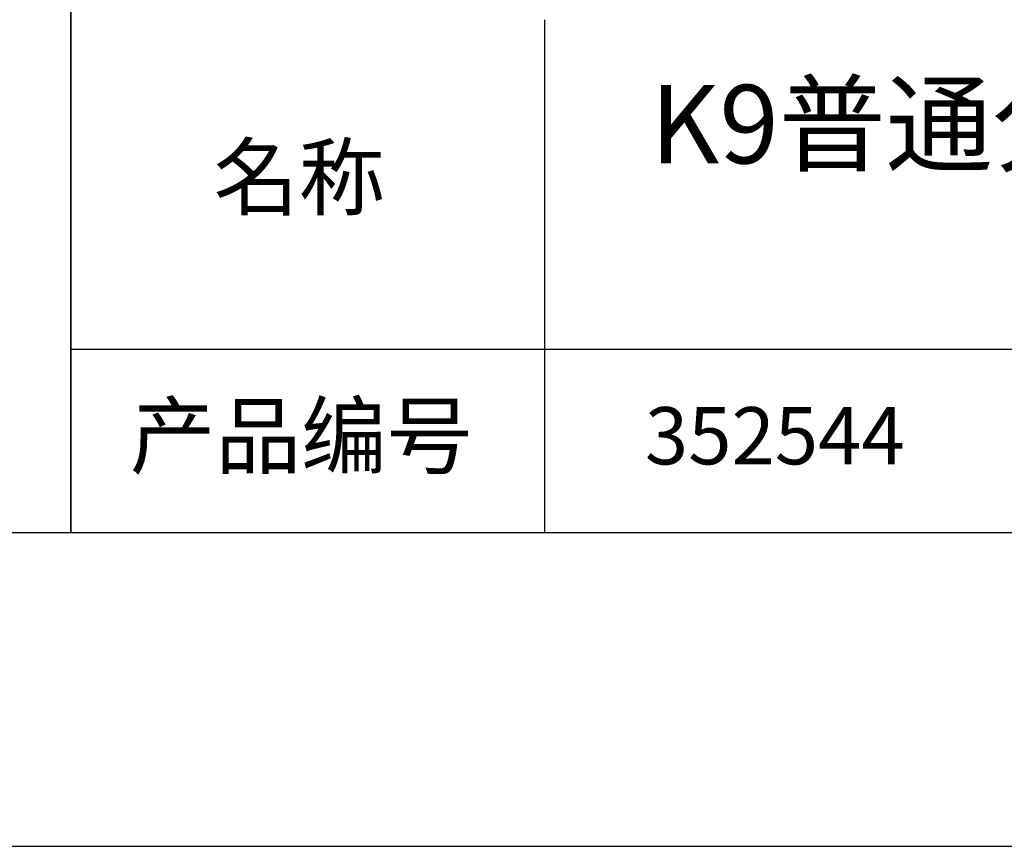
# Model space of a CAD drawing. Units: millimetres. Extents: x 0 to 297, y -2 to 208.
# Drawn here: x 210 to 241, y -2 to 25 of the extents above; entities that cross this region are included whole.
import ezdxf

# ---------------------------------------------------------------- set-up
doc = ezdxf.new("R2010")
doc.units = ezdxf.units.MM
for name, color, linetype in [('1轮廓实线层', 7, 'Continuous'), ('6文字层', 3, 'Continuous'), ('细实线层', 7, 'Continuous')]:
    doc.layers.add(name, color=color, linetype=linetype)
doc.layers.add('粗实线层', color=7, linetype='Continuous', lineweight=25)

# ---------------------------------------------------------------- blocks, each defined once
blk = doc.blocks.new('*X6')
at = {"layer": '粗实线层'}
blk.add_line((-138.5, -95), (138.5, -95), dxfattribs=at)
at = {"layer": '细实线层'}
blk.add_line((-148.5, -105), (148.5, -105), dxfattribs=at)

msp = doc.modelspace()

# ---------------------------------------------------------------- linework, layer by layer
at = {"layer": '1轮廓实线层'}
msp.add_line((146.597, 8.194), (286.597, 8.194), dxfattribs=at)
at = {"layer": '粗实线层'}
for p, q in [((211.597, 43.194), (211.597, 8.194)), ((211.597, 8.194), (211.597, 43.194)), ((226.7, 24.527), (226.7, 8.194)), ((211.597, 14.035), (286.597, 14.035))]:
    msp.add_line(p, q, dxfattribs=at)

# ---------------------------------------------------------------- block references
msp.add_blockref('*X6', (148.097, 103.194), dxfattribs=at)

# ---------------------------------------------------------------- texts
at = {"layer": '6文字层', "attachment_point": 5}
for s, insert, char_height, width in [('{\\fMicrosoft YaHei|b0|i0|c134|p34;K9普通分光棱镜 70R/30T SWIR镀膜\\P5.00\\fMicrosoft YaHei|b0|i0|c0|p34;X5\\fMicrosoft YaHei|b0|i0|c134|p34;.00\\fMicrosoft YaHei|b0|i0|c0|p34;X\\fMicrosoft YaHei|b0|i0|c134|p34;5.00\\H0.99999x;mm}', (257.176, 19.117), 2.5, 58.87635), ('{\\fSimSun|b0|i0|c134|p2;\\H0.91429x;名称} ', (218.87, 19.509), 2.1875, 17.84856), ('{\\fSimSun|b0|i0|c134|p2;\\H0.91429x;产品编号} ', (218.934, 11.273), 2.1875, 17.84856), ('{\\fMicrosoft YaHei|b1|i0|c134|p34;\\H0.83333x;\\C3;352544}', (234.037, 11.273), 2.1875, 17.84856)]:
    msp.add_mtext(s, dxfattribs=dict(at, insert=insert, char_height=char_height, width=width))

doc.saveas('drawing.dxf')
